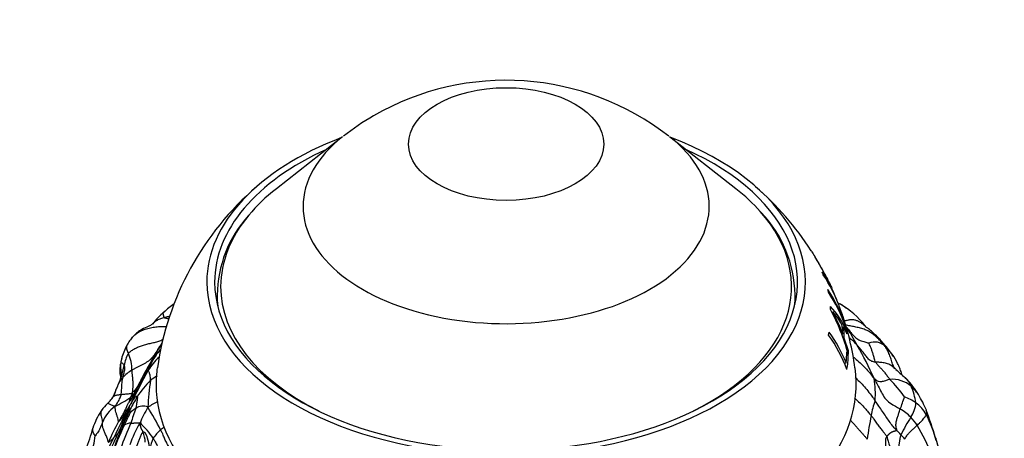
# Model space of a CAD drawing. Units: millimetres. Extents: x 0 to 744, y 0 to 1164.
# Drawn here: x 605 to 668, y 388 to 415 of the extents above; entities that cross this region are included whole.
import ezdxf
from ezdxf import colors
from ezdxf.entities.mleader import LeaderData, LeaderLine
from ezdxf.math import Vec2, Vec3

# ---------------------------------------------------------------- set-up
doc = ezdxf.new("R2010")
doc.units = ezdxf.units.MM
doc.layers.add('DV7_Défaut', color=7, linetype='Continuous')
doc.layers.add('Défaut', color=7, linetype='Continuous')

# ---------------------------------------------------------------- blocks, each defined once
blk = doc.blocks.new('_DOT')
at = {"color": 0}
blk.add_line((0, 0), (-1, 0), dxfattribs=at)
at = {"color": 0, "const_width": 0.333}
blk.add_lwpolyline([(-0.1665, 0, 1), (0.1665, 0, 1)], format="xyb", close=True, dxfattribs=at)
blk = doc.blocks.new('SE6')
at = {"layer": 'DV7_Défaut', "color": 7, "linetype": 'Continuous'}
for p, q in [((625.63, 407.724), (621.388, 404.401)), ((650.794, 404.401), (646.552, 407.724)), ((655.787, 400.171), (655.774, 400.163)), ((656.942, 396.492), (657.009, 396.52)), ((657.576, 396.433), (657.493, 396.659)), ((657.567, 396.43), (657.576, 396.433)), ((657.659, 395.978), (657.69, 395.988)), ((657.558, 395.106), (657.627, 395.127)), ((657.601, 395.548), (657.675, 395.572)), ((657.675, 395.572), (657.901, 395.123)), ((657.807, 395.31), (657.866, 395.328)), ((657.665, 394.819), (657.731, 394.838)), ((657.99, 394.029), (657.731, 394.838)), ((657.986, 393.75), (657.9, 393.975)), ((657.927, 394.014), (657.99, 394.029)), ((657.736, 393.243), (657.841, 393.265)), ((657.888, 393.728), (657.986, 393.75))]:
    blk.add_line(p, q, dxfattribs=at)
for centre, radius, start, end in [((636.082, 394.405), 16.929, 52.04789, 120.02107), ((635.602, 395.161), 16.034, 119.88816, 128.2002), ((632.306, 390.321), 18.712, 130.61666, 171.95042), ((639.724, 390.211), 18.895, 32.76117, 49.26143), ((625.27, 397.516), 7.666, 137.61023, 179.41395), ((646.814, 397.491), 7.766, 0.99312, 43.90516), ((647.99, 393.542), 9.993, 22.04262, 33.56553), ((648.083, 393.371), 9.969, 20.74292, 33.59791), ((642.612, 391.656), 15.675, 25.36501, 25.63098), ((648.425, 392.443), 9.919, 20.94155, 33.80339), ((648.484, 392.259), 9.905, 19.58882, 33.86447), ((620.504, 389.538), 9.401, 127.03471, 132.12404), ((655.405, 391.928), 5.497, 67.7279, 69.39734), ((654.5, 391.999), 5.839, 38.7745, 59.2082), ((617.299, 392.758), 4.866, 129.52797, 142.07508), ((653.1, 393.254), 5.198, 23.50942, 44.04575), ((644.44, 390.071), 14.056, 15.45292, 28.02883), ((644.556, 390.158), 13.983, 20.81479, 27.05117), ((651.474, 391.887), 7.217, 32.1885, 39.91491), ((654.397, 395.546), 3.292, 15.37195, 24.26673), ((642.606, 390.992), 15.919, 7.05761, 19.9309), ((656.253, 393.967), 3.269, 29.03747, 31.11471), ((649.016, 389.495), 9.496, 20.66577, 35.68855), ((648.995, 389.689), 9.542, 22.00971, 35.49669), ((649.718, 389.913), 9.904, 26.87823, 34.98529), ((614.492, 392.891), 3.063, 137.91682, 150.97155), ((627.859, 384.599), 16.966, 144.44988, 146.07892), ((623.133, 388.378), 10.961, 145.77164, 146.74345), ((656.182, 392.376), 3.111, 40.35095, 53.4117), ((659.65, 393.587), 1.012, 46.36838, 110.6718), ((615.274, 392.55), 3.913, 152.14951, 165.76087), ((614.106, 392.667), 2.494, 151.2575, 170.0109), ((609.623, 392.81), 2.527, 359.55688, 24.71297), ((623.648, 386.676), 12.214, 142.45284, 145.80992), ((611.669, 394.695), 2.203, 328.36873, 343.41646), ((617.295, 392.027), 4.079, 145.05993, 148.86594), ((640.659, 383.966), 20.709, 23.61713, 30.22314), ((657.934, 391.736), 3.536, 25.00925, 46.93686), ((655.254, 390.048), 6.687, 33.08477, 40.29592), ((650.053, 384.878), 39.527, 167.38186, 167.84498), ((614.834, 392.663), 3.454, 165.28308, 170.0596), ((617.319, 390.154), 4.902, 134.91043, 147.36463), ((616.887, 391.493), 3.919, 148.51185, 160.55086), ((655.254, 390.048), 6.687, 28.39901, 29.09912), ((597.16, 396.371), 14.853, 344.41026, 347.28007), ((613.14, 390.942), 2.098, 118.17414, 138.72839), ((659.693, 367.126), 53.117, 151.09873, 153.7915), ((669.293, 401.438), 11.919, 226.09644, 230.50745), ((612.808, 391.179), 1.692, 137.34723, 157.29576), ((606.582, 393.979), 5.136, 335.49663, 343.00481), ((616.671, 388.603), 4.867, 133.1587, 149.24733), ((624.71, 390.154), 11.542, 170.02599, 178.65307), ((616.686, 387.403), 5.809, 120.13715, 125.14665), ((653.451, 391.243), 6.266, 356.32799, 9.36527), ((660.785, 390.33), 1.885, 49.80995, 94.30086), ((654.259, 385.882), 8.989, 35.46183, 44.74677), ((657.642, 388.402), 5.595, 30.3711, 43.3126), ((609.121, 392.128), 2.098, 327.83862, 344.63364), ((616.613, 389.533), 5.837, 156.62035, 159.55244), ((660.311, 389.833), 2.571, 33.4245, 48.89779), ((658.258, 390.091), 4.102, 8.7078, 24.16454), ((613.067, 388.081), 3.584, 133.84722, 143.18818), ((608.953, 392.446), 2.414, 312.49279, 318.00171), ((622.127, 380.706), 15.234, 138.3386, 139.10862), ((609.677, 391.897), 1.507, 315.0903, 324.00268), ((608.953, 392.446), 2.414, 318.00171, 326.36367), ((607.302, 398.047), 8.453, 296.42187, 304.24527), ((619.973, 386.289), 8.893, 147.30921, 153.16901), ((617.614, 383.656), 8.097, 117.99906, 123.28042), ((664.398, 389.064), 5.019, 159.25377, 170.44791), ((651.94, 394.048), 10.083, 338.22526, 342.9795), ((660.207, 387.593), 3.764, 55.96558, 68.59102), ((660.287, 390.906), 2.036, 326.61247, 354.51631), ((660.798, 388.71), 2.51, 29.8512, 52.87619), ((656.646, 387.61), 6.857, 22.53826, 31.87938), ((613.597, 387.877), 4.128, 146.14809, 162.97016), ((612.938, 388.397), 3.296, 146.24928, 149.8225), ((612.313, 388.679), 2.19, 124.80163, 159.61227), ((679.595, 355.693), 76.037, 152.68537, 154.44565), ((626.394, 382.92), 16.212, 153.50704, 158.69245), ((625.036, 383.753), 14.556, 153.25643, 158.72453), ((597.509, 396.666), 15.954, 332.38815, 335.5665), ((613.217, 388.952), 1.626, 120.36916, 136.6861), ((611.239, 390.194), 0.805, 350.896, 7.72907), ((626.468, 385.172), 14.997, 159.78389, 163.58362), ((612.843, 389.734), 0.765, 64.66895, 125.84504), ((622.221, 385.214), 10.444, 150.06581, 156.38723), ((601.044, 382.688), 14.384, 25.93361, 32.54087), ((659.572, 387.331), 3.443, 45.47679, 59.8277), ((627.411, 377.392), 37.817, 17.02707, 19.86522), ((620.866, 383.957), 11.063, 149.89932, 157.53901), ((642.092, 376.151), 32.808, 156.16288, 159.24218), ((612.078, 388.667), 0.743, 89.64909, 125.56498), ((619.132, 385.552), 7.535, 149.31267, 160.86902), ((610.547, 386.672), 3.443, 30.89621, 52.32155), ((679.417, 385.801), 20.385, 168.40936, 172.72847), ((670.902, 383.996), 10.631, 147.0005, 153.91543), ((659.249, 387.223), 3.75, 33.15586, 43.10833), ((655.324, 386.093), 8.572, 14.97823, 26.80865), ((595.643, 392.891), 14.515, 339.16924, 344.80128), ((573.245, 406.04), 41.763, 331.60759, 335.63586), ((637.222, 377.588), 28.118, 155.44795, 159.65783), ((615.177, 385.818), 4.906, 139.0375, 142.40731), ((616.011, 385.893), 5.52, 142.25933, 145.31634), ((611.051, 388.081), 1.954, 3.01945, 23.02111), ((616.593, 386.176), 3.832, 132.98932, 143.77717), ((616.694, 385.404), 4.488, 123.48061, 127.20571), ((655.541, 383.344), 7.885, 42.49316, 45.28075), ((652.767, 383.308), 11.321, 21.10371, 31.80421), ((602.118, 389.542), 7.734, 343.56615, 353.0368), ((673.005, 355.606), 70.189, 152.05972, 154.22126), ((620.342, 385.926), 7.288, 159.81485, 165.45723), ((659.262, 386.572), 2.963, 37.95253, 45.07378), ((645.664, 382.508), 18.872, 12.53622, 18.40465)]:
    blk.add_arc(centre, radius, start, end, dxfattribs=at)
blk.add_ellipse((636.091, 407.256), major_axis=(-6.245, 0), ratio=0.57735, dxfattribs=at)
for centre, major_axis, start_param, end_param in [((636.091, 398.435), (-19.15, 0), 5.294554, 6.283185), ((636.091, 398.435), (-19.15, 0), 0, 4.130224), ((636.091, 403.273), (-12.995, 0), 5.647992, 6.283185), ((636.091, 403.273), (-12.995, 0), 0, 3.776786), ((636.091, 398.435), (-18.65, 0), 5.376385, 6.283185), ((636.091, 398.435), (-18.65, 0), 0, 4.048393), ((636.091, 398.144), (-18.266, 0), -0.635193, -0.447361), ((636.091, 398.144), (-18.266, 0), 3.614418, 3.776786), ((636.091, 398.144), (-18.266, 0), 5.835824, 6.283185), ((636.091, 398.144), (-18.266, 0), 2.28715, 3.614418), ((636.091, 396.355), (20.764, 0), 0.212874, 0.228172), ((636.091, 397.619), (-18.5, 0), 0.002069, 0.068327), ((636.091, 398.144), (-18.266, 0), 0, 0.854443), ((636.091, 397.619), (-18.5, 0), 3.073265, 3.142171), ((636.091, 396.355), (20.764, 0), 0.118983, 0.134408), ((636.091, 395.578), (-18.65, 0), -0.137475, -0.133094), ((636.091, 395.578), (-18.65, 0), 3.274686, 3.279067), ((636.091, 396.355), (20.764, 0), 0.026825, 0.042791), ((636.091, 394.224), (21.814, 0), 0.140568, 0.194577), ((636.091, 393.985), (21.899, 0), 0.126432, 0.19484), ((636.091, 394.897), (21.539, 0), 0.018487, 0.067127), ((636.091, 396.355), (20.764, 0), -0.110374, -0.094018), ((636.091, 394.658), (21.642, 0), 0.014346, 0.07319), ((636.091, 393.985), (21.899, 0), 0.090071, 0.106368), ((636.091, 394.224), (21.814, 0), 6.20699, 6.263447), ((636.091, 393.985), (-21.899, 0), 3.128245, 3.145046), ((636.091, 393.985), (21.899, 0), 6.192966, 6.264576), ((636.091, 391.903), (-22.4, 0), 0, 3.222078), ((636.091, 391.903), (-22.4, 0), 6.202942, 6.283185)]:
    blk.add_ellipse(centre, major_axis=major_axis, ratio=0.57735, start_param=start_param, end_param=end_param, dxfattribs=at)
for points, knots in [([(655.609, 400.449), (655.612, 400.445), (655.619, 400.433), (655.659, 400.365), (655.715, 400.27), (655.915, 399.925), (656.112, 399.582), (656.503, 398.886), (656.679, 398.56), (656.857, 398.198), (656.894, 398.119), (656.927, 398.048)], [0, 0, 0, 0, 0.068082, 0.068082, 0.234995, 0.234995, 0.56882, 0.56882, 0.902646, 0.902646, 1, 1, 1, 1]), ([(656.865, 398.177), (656.827, 398.264), (656.778, 398.369), (656.615, 398.699), (656.475, 398.96), (656.174, 399.501), (656.015, 399.779), (655.855, 400.055), (655.815, 400.124), (655.798, 400.151)], [0, 0, 0, 0, 0.166817, 0.166817, 0.492662, 0.492662, 0.818507, 0.818507, 1, 1, 1, 1]), ([(657.49, 397.014), (657.482, 397.018), (657.439, 397.037), (657.392, 397.055), (657.352, 397.067), (657.348, 397.069)], [0, 0, 0, 0, 0.177787, 0.925348, 1, 1, 1, 1]), ([(657.823, 396.772), (657.799, 396.796), (657.747, 396.846), (657.662, 396.915), (657.575, 396.971), (657.516, 397.002), (657.49, 397.014)], [0, 0, 0, 0, 0.242694, 0.516864, 0.791034, 1, 1, 1, 1]), ([(614.218, 396.156), (614.203, 396.17), (614.193, 396.212), (614.178, 396.274), (614.166, 396.332), (614.157, 396.384), (614.152, 396.426), (614.152, 396.457), (614.157, 396.48), (614.168, 396.496), (614.181, 396.503), (614.188, 396.507), (614.19, 396.507)], [0, 0, 0, 0, 0.108442, 0.216884, 0.325327, 0.433769, 0.542211, 0.650653, 0.759095, 0.867537, 0.97598, 1, 1, 1, 1]), ([(613.46, 395.75), (613.455, 395.742), (613.444, 395.73), (613.326, 395.656), (613.123, 395.565), (612.82, 395.446), (612.482, 395.208), (612.32, 395.048), (612.218, 394.944)], [0, 0, 0, 0, 0.155395, 0.245802, 0.352163, 0.615204, 0.791467, 1, 1, 1, 1]), ([(614.218, 396.156), (614.177, 396.145), (614.097, 396.121), (613.98, 396.082), (613.868, 396.036), (613.762, 395.984), (613.664, 395.924), (613.574, 395.858), (613.505, 395.796), (613.467, 395.757), (613.454, 395.743)], [0, 0, 0, 0, 0.132866, 0.265731, 0.398597, 0.531463, 0.664328, 0.797194, 0.930059, 1, 1, 1, 1]), ([(614.545, 396.234), (614.52, 396.228), (614.452, 396.213), (614.342, 396.187), (614.259, 396.167), (614.218, 396.156)], [0, 0, 0, 0, 0.230884, 0.615442, 1, 1, 1, 1]), ([(614.218, 396.156), (614.227, 396.147), (614.264, 396.14), (614.319, 396.13), (614.374, 396.117), (614.427, 396.104), (614.469, 396.091), (614.494, 396.083), (614.503, 396.08)], [0, 0, 0, 0, 0.181596, 0.363192, 0.544788, 0.726384, 0.90798, 1, 1, 1, 1]), ([(659.117, 395.548), (659.113, 395.552), (659.091, 395.579), (659.048, 395.626), (658.984, 395.686), (658.915, 395.741), (658.842, 395.792), (658.766, 395.84), (658.688, 395.885), (658.608, 395.926), (658.525, 395.962), (658.439, 395.991), (658.35, 396.012), (658.258, 396.024), (658.163, 396.025), (658.067, 396.015), (657.968, 395.995), (657.868, 395.97), (657.787, 395.95), (657.739, 395.941), (657.725, 395.939)], [0, 0, 0, 0, 0.011803, 0.072106, 0.132408, 0.19271, 0.253013, 0.313315, 0.373617, 0.43392, 0.494222, 0.554524, 0.614827, 0.675129, 0.735431, 0.795734, 0.856036, 0.916338, 0.976641, 1, 1, 1, 1]), ([(660.349, 394.319), (660.31, 394.367), (660.243, 394.443), (660.142, 394.556), (660.038, 394.667), (659.931, 394.776), (659.821, 394.882), (659.707, 394.984), (659.589, 395.081), (659.466, 395.172), (659.338, 395.256), (659.204, 395.328), (659.064, 395.389), (658.92, 395.44), (658.773, 395.483), (658.624, 395.52), (658.475, 395.552), (658.324, 395.581), (658.173, 395.61), (658.024, 395.641), (657.879, 395.678), (657.788, 395.711), (657.745, 395.731)], [0, 0, 0, 0, 0.050119, 0.100238, 0.150357, 0.200476, 0.250595, 0.300714, 0.350833, 0.400952, 0.451071, 0.50119, 0.551309, 0.601428, 0.651547, 0.701666, 0.751785, 0.801904, 0.852023, 0.902142, 0.952261, 1, 1, 1, 1]), ([(612.218, 394.944), (612.238, 394.964), (612.291, 395.017), (612.386, 395.098), (612.505, 395.183), (612.633, 395.262), (612.771, 395.332), (612.92, 395.393), (613.077, 395.446), (613.241, 395.49), (613.411, 395.526), (613.586, 395.555), (613.766, 395.577), (613.949, 395.591), (614.134, 395.596), (614.271, 395.596), (614.345, 395.596), (614.358, 395.596)], [0, 0, 0, 0, 0.043516, 0.115971, 0.188426, 0.260881, 0.333336, 0.405792, 0.478247, 0.550702, 0.623157, 0.695612, 0.768068, 0.840523, 0.912978, 0.985433, 1, 1, 1, 1]), ([(657.833, 395.592), (657.847, 395.575), (657.908, 395.503), (658.027, 395.356), (658.193, 395.142), (658.404, 394.917), (658.656, 394.723), (658.949, 394.628), (659.166, 394.571), (659.28, 394.538), (659.293, 394.533)], [0, 0, 0, 0, 0.041667, 0.166667, 0.333333, 0.5, 0.666667, 0.833333, 0.958333, 1, 1, 1, 1]), ([(660.354, 394.372), (660.291, 394.446), (660.188, 394.566), (660.004, 394.771), (659.768, 395.016), (659.482, 395.269), (659.264, 395.454), (659.152, 395.53), (659.112, 395.552), (659.105, 395.551), (659.104, 395.549)], [0, 0, 0, 0, 0.132181, 0.253578, 0.416898, 0.644274, 0.8261, 0.894739, 0.955455, 1, 1, 1, 1]), ([(611.919, 393.867), (611.939, 393.889), (611.993, 393.939), (612.08, 394.012), (612.175, 394.081), (612.278, 394.145), (612.389, 394.205), (612.507, 394.261), (612.631, 394.311), (612.759, 394.358), (612.891, 394.401), (613.026, 394.441), (613.164, 394.479), (613.305, 394.514), (613.447, 394.546), (613.59, 394.577), (613.733, 394.609), (613.872, 394.647), (614.002, 394.696), (614.09, 394.745), (614.136, 394.775), (614.145, 394.782)], [0, 0, 0, 0, 0.054792, 0.109583, 0.164375, 0.219167, 0.273959, 0.32875, 0.383542, 0.438334, 0.493125, 0.547917, 0.602709, 0.6575, 0.712292, 0.767084, 0.821876, 0.876667, 0.931459, 0.986251, 1, 1, 1, 1]), ([(612.081, 394.782), (612.085, 394.787), (612.116, 394.828), (612.161, 394.883), (612.205, 394.93), (612.218, 394.944)], [0, 0, 0, 0, 0.089022, 0.739993, 1, 1, 1, 1]), ([(659.733, 393.304), (659.724, 393.321), (659.701, 393.388), (659.657, 393.524), (659.598, 393.723), (659.538, 393.955), (659.463, 394.148), (659.395, 394.327), (659.33, 394.46), (659.298, 394.526), (659.293, 394.533)], [0, 0, 0, 0, 0.041667, 0.166667, 0.333333, 0.5, 0.666667, 0.833333, 0.958333, 1, 1, 1, 1]), ([(613.781, 394.066), (613.756, 394.028), (613.666, 393.872), (613.492, 393.555), (613.244, 393.141), (612.985, 392.69), (612.758, 392.23), (612.549, 391.793), (612.325, 391.509), (612.197, 391.365), (612.172, 391.343)], [0, 0, 0, 0, 0.041667, 0.166667, 0.333333, 0.5, 0.666667, 0.833333, 0.958333, 1, 1, 1, 1]), ([(659.733, 393.304), (659.707, 393.306), (659.604, 393.323), (659.41, 393.38), (659.227, 393.558), (659.068, 393.777), (658.906, 393.994), (658.745, 394.18), (658.628, 394.311), (658.568, 394.375), (658.553, 394.39)], [0, 0, 0, 0, 0.041667, 0.166667, 0.333333, 0.5, 0.666667, 0.833333, 0.958333, 1, 1, 1, 1]), ([(660.354, 394.372), (660.354, 394.372), (660.354, 394.373), (660.355, 394.37), (660.355, 394.361), (660.354, 394.35), (660.351, 394.338), (660.35, 394.327), (660.349, 394.319)], [0, 0, 0, 0, 0.0770463, 0.261637, 0.4462278, 0.6308185, 0.8154093, 1, 1, 1, 1]), ([(660.956, 392.887), (660.913, 392.96), (660.838, 393.135), (660.744, 393.416), (660.652, 393.723), (660.535, 393.999), (660.426, 394.195), (660.368, 394.291), (660.349, 394.319)], [0, 0, 0, 0, 0.1635515, 0.3726636, 0.5817757, 0.7908879, 0.947722, 1, 1, 1, 1]), ([(611.412, 393.201), (611.397, 393.109), (611.377, 392.969), (611.369, 392.733), (611.381, 392.579), (611.396, 392.484), (611.415, 392.402), (611.434, 392.335), (611.452, 392.283), (611.468, 392.24), (611.472, 392.233), (611.474, 392.233)], [0, 0, 0, 0, 0.266924, 0.461999, 0.542291, 0.613937, 0.6792, 0.741005, 0.803483, 0.870151, 1, 1, 1, 1]), ([(611.432, 393.26), (611.43, 393.24), (611.423, 393.161), (611.417, 393.003), (611.436, 392.789), (611.467, 392.573), (611.48, 392.435), (611.48, 392.372)], [0, 0, 0, 0, 0.06519, 0.26076, 0.52152, 0.78228, 1, 1, 1, 1]), ([(611.649, 393.1), (611.646, 393.108), (611.634, 393.13), (611.609, 393.178), (611.576, 393.216), (611.535, 393.245), (611.484, 393.263), (611.456, 393.27), (611.44, 393.264), (611.434, 393.261), (611.432, 393.26)], [0, 0, 0, 0, 0.041667, 0.166667, 0.333333, 0.5, 0.666667, 0.833333, 0.958333, 1, 1, 1, 1]), ([(612.059, 391.059), (612.086, 391.082), (612.148, 391.139), (612.259, 391.26), (612.375, 391.424), (612.483, 391.64), (612.58, 391.862), (612.684, 392.079), (612.797, 392.29), (612.917, 392.498), (613.039, 392.705), (613.16, 392.913), (613.282, 393.123), (613.39, 393.297), (613.478, 393.436), (613.522, 393.505), (613.545, 393.54)], [0, 0, 0, 0, 0.041667, 0.083333, 0.166667, 0.25, 0.333333, 0.416667, 0.5, 0.583333, 0.666667, 0.75, 0.833333, 0.916667, 0.958333, 1, 1, 1, 1]), ([(658.301, 393.651), (658.337, 393.622), (658.491, 393.494), (658.749, 393.261), (659.068, 392.945), (659.345, 392.648), (659.52, 392.416), (659.606, 392.3), (659.633, 392.263)], [0, 0, 0, 0, 0.071218, 0.303414, 0.535609, 0.767805, 0.941951, 1, 1, 1, 1]), ([(661.044, 392.834), (660.989, 392.893), (660.86, 393.006), (660.643, 393.16), (660.363, 393.254), (660.082, 393.298), (659.867, 393.3), (659.76, 393.302), (659.733, 393.304)], [0, 0, 0, 0, 0.182674, 0.387005, 0.591337, 0.795668, 0.948917, 1, 1, 1, 1]), ([(659.733, 393.304), (659.742, 393.288), (659.792, 393.224), (659.892, 393.101), (660.033, 392.955), (660.183, 392.799), (660.33, 392.622), (660.467, 392.439), (660.574, 392.299), (660.629, 392.228), (660.643, 392.21)], [0, 0, 0, 0, 0.041667, 0.166667, 0.333333, 0.5, 0.666667, 0.833333, 0.958333, 1, 1, 1, 1]), ([(661.433, 392.471), (661.419, 392.521), (661.372, 392.674), (661.283, 392.926), (661.189, 393.12), (661.135, 393.229)], [0, 0, 0, 0, 0.213438, 0.624703, 1, 1, 1, 1]), ([(611.649, 393.1), (611.652, 393.093), (611.662, 393.056), (611.679, 392.984), (611.676, 392.87), (611.651, 392.742), (611.62, 392.613), (611.59, 392.49), (611.575, 392.389), (611.566, 392.338), (611.564, 392.325)], [0, 0, 0, 0, 0.041667, 0.166667, 0.333333, 0.5, 0.666667, 0.833333, 0.958333, 1, 1, 1, 1]), ([(611.963, 390.759), (611.979, 390.777), (612.07, 390.881), (612.232, 391.102), (612.385, 391.44), (612.581, 391.79), (612.777, 392.136), (612.967, 392.442), (613.105, 392.661), (613.173, 392.771), (613.191, 392.798)], [0, 0, 0, 0, 0.041667, 0.166667, 0.333333, 0.5, 0.666667, 0.833333, 0.958333, 1, 1, 1, 1]), ([(612.172, 391.343), (612.175, 391.357), (612.192, 391.434), (612.215, 391.593), (612.225, 391.825), (612.223, 392.078), (612.195, 392.33), (612.17, 392.552), (612.158, 392.699), (612.152, 392.773), (612.15, 392.791)], [0, 0, 0, 0, 0.041667, 0.166667, 0.333333, 0.5, 0.666667, 0.833333, 0.958333, 1, 1, 1, 1]), ([(613.342, 392.154), (613.343, 392.171), (613.34, 392.232), (613.336, 392.353), (613.313, 392.481), (613.281, 392.586), (613.243, 392.665), (613.209, 392.729), (613.2, 392.773), (613.194, 392.794), (613.191, 392.798)], [0, 0, 0, 0, 0.041667, 0.166667, 0.333333, 0.5, 0.666667, 0.833333, 0.958333, 1, 1, 1, 1]), ([(611.464, 391.245), (611.467, 391.261), (611.472, 391.325), (611.48, 391.453), (611.491, 391.627), (611.503, 391.814), (611.514, 391.999), (611.531, 392.158), (611.55, 392.262), (611.561, 392.313), (611.564, 392.325)], [0, 0, 0, 0, 0.041667, 0.166667, 0.333333, 0.5, 0.666667, 0.833333, 0.958333, 1, 1, 1, 1]), ([(658.421, 392.332), (658.462, 392.297), (658.616, 392.158), (658.874, 391.906), (659.173, 391.558), (659.42, 391.227), (659.596, 390.99), (659.683, 390.871), (659.704, 390.842)], [0, 0, 0, 0, 0.079068, 0.309301, 0.539534, 0.769767, 0.942442, 1, 1, 1, 1]), ([(659.633, 392.263), (659.657, 392.221), (659.728, 392.092), (659.869, 391.834), (660.057, 391.477), (660.252, 391.087), (660.545, 390.758), (660.898, 390.55), (661.151, 390.401), (661.277, 390.324), (661.303, 390.308)], [0, 0, 0, 0, 0.041667, 0.166667, 0.333333, 0.5, 0.666667, 0.833333, 0.958333, 1, 1, 1, 1]), ([(660.643, 392.21), (660.619, 392.205), (660.523, 392.177), (660.333, 392.114), (660.085, 392.035), (659.902, 392.059), (659.808, 392.128), (659.737, 392.194), (659.676, 392.236), (659.644, 392.257), (659.633, 392.263)], [0, 0, 0, 0, 0.041667, 0.166667, 0.333333, 0.5, 0.666667, 0.833333, 0.958333, 1, 1, 1, 1]), ([(661.71, 392.244), (661.705, 392.249), (661.677, 392.277), (661.647, 392.302), (661.622, 392.322)], [0, 0, 0, 0, 0.184488, 1, 1, 1, 1]), ([(662.001, 391.77), (661.995, 391.786), (661.968, 391.847), (661.909, 391.966), (661.82, 392.109), (661.748, 392.204), (661.71, 392.244)], [0, 0, 0, 0, 0.0866588, 0.3466353, 0.6932705, 1, 1, 1, 1]), ([(610.963, 391.109), (610.968, 391.118), (610.983, 391.148), (611.013, 391.209), (611.049, 391.294), (611.087, 391.4), (611.117, 391.496), (611.138, 391.555), (611.146, 391.578)], [0, 0, 0, 0, 0.053332, 0.213327, 0.426655, 0.639982, 0.853309, 1, 1, 1, 1]), ([(610.963, 391.109), (610.968, 391.113), (610.984, 391.127), (611.02, 391.154), (611.082, 391.181), (611.162, 391.202), (611.257, 391.221), (611.349, 391.234), (611.42, 391.24), (611.455, 391.244), (611.464, 391.245)], [0, 0, 0, 0, 0.041667, 0.166667, 0.333333, 0.5, 0.666667, 0.833333, 0.958333, 1, 1, 1, 1]), ([(611.064, 390.477), (611.073, 390.491), (611.097, 390.528), (611.145, 390.604), (611.217, 390.705), (611.294, 390.822), (611.363, 390.952), (611.418, 391.08), (611.448, 391.181), (611.462, 391.232), (611.464, 391.245)], [0, 0, 0, 0, 0.041667, 0.166667, 0.333333, 0.5, 0.666667, 0.833333, 0.958333, 1, 1, 1, 1]), ([(611.464, 391.245), (611.473, 391.246), (611.51, 391.251), (611.585, 391.262), (611.693, 391.272), (611.816, 391.279), (611.939, 391.291), (612.049, 391.304), (612.122, 391.319), (612.157, 391.329), (612.172, 391.343)], [0, 0, 0, 0, 0.041667, 0.166667, 0.333333, 0.5, 0.666667, 0.833333, 0.958333, 1, 1, 1, 1]), ([(612.172, 391.343), (612.171, 391.334), (612.168, 391.315), (612.162, 391.278), (612.146, 391.235), (612.126, 391.191), (612.103, 391.147), (612.083, 391.107), (612.068, 391.078), (612.061, 391.063), (612.059, 391.059)], [0, 0, 0, 0, 0.041667, 0.166667, 0.333333, 0.5, 0.666667, 0.833333, 0.958333, 1, 1, 1, 1]), ([(611.064, 390.477), (611.05, 390.479), (611.012, 390.493), (610.936, 390.521), (610.847, 390.56), (610.757, 390.609), (610.675, 390.659), (610.618, 390.683), (610.597, 390.677), (610.589, 390.672), (610.584, 390.666)], [0, 0, 0, 0, 0.041667, 0.166667, 0.333333, 0.5, 0.666667, 0.833333, 0.958333, 1, 1, 1, 1]), ([(611.963, 390.759), (611.958, 390.752), (611.916, 390.685), (611.837, 390.549), (611.754, 390.346), (611.647, 390.133), (611.54, 389.919), (611.427, 389.729), (611.345, 389.591), (611.305, 389.522), (611.295, 389.505)], [0, 0, 0, 0, 0.041667, 0.166667, 0.333333, 0.5, 0.666667, 0.833333, 0.958333, 1, 1, 1, 1]), ([(612.059, 391.059), (612.057, 391.055), (612.05, 391.041), (612.035, 391.011), (612.017, 390.968), (611.999, 390.919), (611.987, 390.864), (611.977, 390.813), (611.967, 390.777), (611.963, 390.76), (611.963, 390.759)], [0, 0, 0, 0, 0.041667, 0.166667, 0.333333, 0.5, 0.666667, 0.833333, 0.958333, 1, 1, 1, 1]), ([(612.488, 391.092), (612.486, 391.097), (612.472, 391.108), (612.448, 391.126), (612.392, 391.105), (612.334, 391.051), (612.255, 390.958), (612.163, 390.803), (612.088, 390.676), (612.051, 390.612), (612.037, 390.585)], [0, 0, 0, 0, 0.041667, 0.166667, 0.333333, 0.5, 0.666667, 0.833333, 0.958333, 1, 1, 1, 1]), ([(612.488, 391.092), (612.49, 391.088), (612.494, 391.063), (612.499, 391.014), (612.485, 390.922), (612.466, 390.803), (612.453, 390.667), (612.427, 390.534), (612.408, 390.421), (612.399, 390.368), (612.395, 390.354)], [0, 0, 0, 0, 0.041667, 0.166667, 0.333333, 0.5, 0.666667, 0.833333, 0.958333, 1, 1, 1, 1]), ([(658.385, 391.019), (658.403, 391.003), (658.517, 390.902), (658.718, 390.711), (658.981, 390.441), (659.199, 390.189), (659.354, 390.009), (659.43, 389.919), (659.448, 389.897)], [0, 0, 0, 0, 0.044229, 0.283172, 0.522115, 0.761057, 0.940264, 1, 1, 1, 1]), ([(661.089, 388.947), (661.071, 388.963), (660.972, 389.054), (660.796, 389.245), (660.607, 389.526), (660.398, 389.836), (660.174, 390.156), (659.969, 390.465), (659.807, 390.697), (659.725, 390.812), (659.704, 390.842)], [0, 0, 0, 0, 0.041667, 0.166667, 0.333333, 0.5, 0.666667, 0.833333, 0.958333, 1, 1, 1, 1]), ([(610.197, 390.229), (610.197, 390.229), (610.181, 390.204), (610.156, 390.152), (610.147, 390.056), (610.163, 389.929), (610.199, 389.775), (610.234, 389.625), (610.252, 389.512), (610.26, 389.456), (610.261, 389.442)], [0, 0, 0, 0, 0.041667, 0.166667, 0.333333, 0.5, 0.666667, 0.833333, 0.958333, 1, 1, 1, 1]), ([(611.295, 389.505), (611.286, 389.504), (611.276, 389.56), (611.256, 389.672), (611.214, 389.836), (611.156, 390.022), (611.098, 390.205), (611.075, 390.338), (611.068, 390.422), (611.064, 390.463), (611.064, 390.477)], [0, 0, 0, 0, 0.041667, 0.166667, 0.333333, 0.5, 0.666667, 0.833333, 0.958333, 1, 1, 1, 1]), ([(611.295, 389.505), (611.304, 389.506), (611.366, 389.568), (611.484, 389.697), (611.611, 389.889), (611.736, 390.095), (611.845, 390.289), (611.945, 390.443), (612.005, 390.533), (612.031, 390.576), (612.037, 390.585)], [0, 0, 0, 0, 0.041667, 0.166667, 0.333333, 0.5, 0.666667, 0.833333, 0.958333, 1, 1, 1, 1]), ([(611.884, 390.152), (611.885, 390.155), (611.894, 390.178), (611.911, 390.227), (611.935, 390.293), (611.961, 390.366), (611.985, 390.441), (612.006, 390.507), (612.024, 390.554), (612.034, 390.578), (612.037, 390.585)], [0, 0, 0, 0, 0.041667, 0.166667, 0.333333, 0.5, 0.666667, 0.833333, 0.958333, 1, 1, 1, 1]), ([(612.037, 390.303), (612.036, 390.303), (612.03, 390.3), (612.016, 390.293), (612, 390.284), (611.974, 390.255), (611.948, 390.23), (611.918, 390.193), (611.896, 390.167), (611.885, 390.154), (611.884, 390.152)], [0, 0, 0, 0, 0.041667, 0.166667, 0.333333, 0.5, 0.666667, 0.833333, 0.958333, 1, 1, 1, 1]), ([(661.089, 388.947), (661.092, 388.959), (661.07, 389.048), (661.03, 389.226), (661.036, 389.446), (661.094, 389.67), (661.173, 389.897), (661.233, 390.091), (661.276, 390.225), (661.297, 390.291), (661.303, 390.308)], [0, 0, 0, 0, 0.041667, 0.166667, 0.333333, 0.5, 0.666667, 0.833333, 0.958333, 1, 1, 1, 1]), ([(662.976, 389.96), (662.978, 389.967), (662.987, 389.994), (663, 390.048), (663.002, 390.12), (662.995, 390.186), (662.984, 390.226), (662.979, 390.239)], [0, 0, 0, 0, 0.071452, 0.285808, 0.571616, 0.857425, 1, 1, 1, 1]), ([(610.261, 389.442), (610.255, 389.427), (610.229, 389.379), (610.183, 389.281), (610.131, 389.144), (610.069, 388.997), (609.988, 388.855), (609.9, 388.734), (609.832, 388.65), (609.798, 388.608), (609.795, 388.604)], [0, 0, 0, 0, 0.041667, 0.166667, 0.333333, 0.5, 0.666667, 0.833333, 0.958333, 1, 1, 1, 1]), ([(610.642, 388.183), (610.639, 388.2), (610.622, 388.271), (610.578, 388.418), (610.491, 388.626), (610.392, 388.852), (610.303, 389.072), (610.262, 389.253), (610.262, 389.369), (610.262, 389.427), (610.261, 389.442)], [0, 0, 0, 0, 0.041667, 0.166667, 0.333333, 0.5, 0.666667, 0.833333, 0.958333, 1, 1, 1, 1]), ([(612.652, 389.398), (612.652, 389.381), (612.655, 389.363), (612.662, 389.327), (612.671, 389.284), (612.683, 389.233), (612.696, 389.184), (612.709, 389.136), (612.724, 389.091), (612.743, 389.049), (612.764, 389.01), (612.785, 388.971), (612.807, 388.932), (612.825, 388.897), (612.839, 388.868), (612.846, 388.853), (612.849, 388.845)], [0, 0, 0, 0, 0.041667, 0.083333, 0.166667, 0.25, 0.333333, 0.416667, 0.5, 0.583333, 0.666667, 0.75, 0.833333, 0.916667, 0.958333, 1, 1, 1, 1]), ([(658.127, 389.592), (658.149, 389.568), (658.218, 389.494), (658.331, 389.371), (658.465, 389.223), (658.593, 389.075), (658.719, 388.93), (658.845, 388.789), (658.969, 388.651), (659.067, 388.539), (659.142, 388.448), (659.178, 388.403), (659.196, 388.381)], [0, 0, 0, 0, 0.056706, 0.174618, 0.29253, 0.410441, 0.528353, 0.646265, 0.764177, 0.882088, 0.941044, 1, 1, 1, 1]), ([(660.455, 388.559), (660.444, 388.582), (660.391, 388.645), (660.286, 388.773), (660.152, 388.963), (659.986, 389.183), (659.81, 389.409), (659.658, 389.633), (659.53, 389.796), (659.465, 389.876), (659.448, 389.897)], [0, 0, 0, 0, 0.041667, 0.166667, 0.333333, 0.5, 0.666667, 0.833333, 0.958333, 1, 1, 1, 1]), ([(662.388, 389.274), (662.401, 389.286), (662.451, 389.333), (662.55, 389.427), (662.672, 389.547), (662.787, 389.67), (662.87, 389.775), (662.928, 389.863), (662.96, 389.924), (662.973, 389.953), (662.976, 389.96)], [0, 0, 0, 0, 0.041667, 0.166667, 0.333333, 0.5, 0.666667, 0.833333, 0.958333, 1, 1, 1, 1]), ([(609.795, 388.604), (609.791, 388.609), (609.767, 388.648), (609.717, 388.722), (609.663, 388.831), (609.634, 388.946), (609.634, 389.03), (609.647, 389.075), (609.65, 389.086)], [0, 0, 0, 0, 0.057658, 0.230632, 0.461264, 0.691896, 0.922528, 1, 1, 1, 1]), ([(611.472, 389.034), (611.455, 388.996), (611.374, 388.819), (611.225, 388.461), (611.052, 387.951), (610.883, 387.537), (610.79, 387.307), (610.77, 387.258)], [0, 0, 0, 0, 0.07656, 0.30624, 0.612479, 0.918719, 1, 1, 1, 1]), ([(610.997, 388.493), (611.001, 388.497), (611.018, 388.515), (611.051, 388.549), (611.092, 388.598), (611.142, 388.65), (611.189, 388.702), (611.235, 388.752), (611.269, 388.788), (611.285, 388.806), (611.289, 388.811)], [0, 0, 0, 0, 0.041667, 0.166667, 0.333333, 0.5, 0.666667, 0.833333, 0.958333, 1, 1, 1, 1]), ([(612.849, 388.845), (612.84, 388.84), (612.821, 388.817), (612.783, 388.764), (612.741, 388.68), (612.696, 388.572), (612.652, 388.464), (612.609, 388.357), (612.566, 388.249), (612.525, 388.141), (612.483, 388.033), (612.442, 387.924), (612.402, 387.815), (612.369, 387.724), (612.343, 387.651), (612.331, 387.614), (612.323, 387.59)], [0, 0, 0, 0, 0.041667, 0.083333, 0.166667, 0.25, 0.333333, 0.416667, 0.5, 0.583333, 0.666667, 0.75, 0.833333, 0.916667, 0.958333, 1, 1, 1, 1]), ([(614.826, 387.358), (614.813, 387.383), (614.757, 387.477), (614.642, 387.664), (614.506, 387.91), (614.342, 388.192), (614.225, 388.458), (614.134, 388.693), (614.038, 388.871), (613.991, 388.958), (613.98, 388.979)], [0, 0, 0, 0, 0.041667, 0.166667, 0.333333, 0.5, 0.666667, 0.833333, 0.958333, 1, 1, 1, 1]), ([(661.598, 388.395), (661.603, 388.413), (661.634, 388.459), (661.693, 388.55), (661.765, 388.676), (661.909, 388.826), (662.071, 388.978), (662.222, 389.116), (662.326, 389.214), (662.376, 389.262), (662.388, 389.274)], [0, 0, 0, 0, 0.041667, 0.166667, 0.333333, 0.5, 0.666667, 0.833333, 0.958333, 1, 1, 1, 1]), ([(610.642, 388.183), (610.65, 388.184), (610.673, 388.199), (610.721, 388.233), (610.783, 388.281), (610.841, 388.333), (610.892, 388.389), (610.939, 388.437), (610.975, 388.472), (610.993, 388.489), (610.997, 388.493)], [0, 0, 0, 0, 0.041667, 0.166667, 0.333333, 0.5, 0.666667, 0.833333, 0.958333, 1, 1, 1, 1]), ([(613.502, 388.44), (613.513, 388.423), (613.557, 388.346), (613.645, 388.187), (613.769, 387.948), (613.838, 387.686), (613.955, 387.382), (614.055, 387.094), (614.139, 386.88), (614.182, 386.772), (614.192, 386.745)], [0, 0, 0, 0, 0.041667, 0.166667, 0.333333, 0.5, 0.666667, 0.833333, 0.958333, 1, 1, 1, 1]), ([(660.455, 388.559), (660.446, 388.547), (660.415, 388.493), (660.354, 388.384), (660.355, 388.219), (660.376, 388.011), (660.359, 387.755), (660.33, 387.498), (660.31, 387.304), (660.298, 387.203), (660.297, 387.193)], [0, 0, 0, 0, 0.041667, 0.166667, 0.333333, 0.5, 0.666667, 0.833333, 0.958333, 1, 1, 1, 1]), ([(660.455, 388.559), (660.466, 388.534), (660.498, 388.403), (660.561, 388.142), (660.678, 387.786), (660.895, 387.438), (661.103, 387.088), (661.274, 386.755), (661.382, 386.506), (661.431, 386.38), (661.448, 386.343)], [0, 0, 0, 0, 0.041667, 0.166667, 0.333333, 0.5, 0.666667, 0.833333, 0.958333, 1, 1, 1, 1]), ([(663.57, 388.469), (663.575, 388.45), (663.585, 388.41), (663.598, 388.353), (663.604, 388.319), (663.606, 388.309)], [0, 0, 0, 0, 0.426064, 0.856516, 1, 1, 1, 1])]:
    blk.add_open_spline(points, degree=3, knots=knots, dxfattribs=at)
for points in [[(611.88, 394.453), (611.875, 394.449), (611.864, 394.44), (611.85, 394.426), (611.836, 394.411), (611.824, 394.395), (611.813, 394.378), (611.805, 394.359), (611.798, 394.34), (611.793, 394.319), (611.791, 394.297), (611.79, 394.274), (611.79, 394.251), (611.792, 394.227), (611.793, 394.203), (611.796, 394.179), (611.801, 394.153), (611.807, 394.126), (611.816, 394.098), (611.827, 394.068), (611.84, 394.037), (611.854, 394.005), (611.869, 393.972), (611.885, 393.937), (611.902, 393.903), (611.913, 393.879), (611.919, 393.867)], [(613.802, 394.129), (613.792, 394.112), (613.761, 394.059), (613.714, 393.984), (613.665, 393.91), (613.615, 393.838), (613.565, 393.764), (613.513, 393.692), (613.459, 393.621), (613.401, 393.554), (613.339, 393.49), (613.272, 393.43), (613.201, 393.375), (613.126, 393.323), (613.048, 393.275), (612.966, 393.23), (612.883, 393.186), (612.799, 393.144), (612.715, 393.102), (612.631, 393.06), (612.547, 393.018), (612.465, 392.975), (612.383, 392.931), (612.303, 392.885), (612.224, 392.838), (612.172, 392.804), (612.15, 392.791)], [(613.802, 394.129), (613.802, 394.13), (613.802, 394.134), (613.804, 394.138), (613.807, 394.141), (613.809, 394.144), (613.812, 394.146), (613.813, 394.148), (613.814, 394.149), (613.814, 394.15), (613.814, 394.151), (613.813, 394.152), (613.812, 394.152), (613.811, 394.151), (613.811, 394.149), (613.811, 394.146), (613.811, 394.143), (613.81, 394.138), (613.809, 394.134), (613.806, 394.128), (613.803, 394.122), (613.799, 394.114), (613.795, 394.103), (613.791, 394.092), (613.786, 394.08), (613.783, 394.071), (613.781, 394.066)], [(612.083, 389.41), (612.09, 389.411), (612.104, 389.411), (612.125, 389.412), (612.146, 389.413), (612.167, 389.414), (612.189, 389.414), (612.211, 389.415), (612.234, 389.416), (612.257, 389.418), (612.281, 389.419), (612.305, 389.421), (612.329, 389.421), (612.354, 389.422), (612.378, 389.423), (612.401, 389.423), (612.425, 389.423), (612.449, 389.424), (612.473, 389.424), (612.498, 389.425), (612.525, 389.427), (612.552, 389.429), (612.579, 389.43), (612.605, 389.428), (612.629, 389.418), (612.644, 389.409), (612.652, 389.398)], [(612.735, 389.435), (612.729, 389.394), (612.72, 389.35), (612.707, 389.305)], [(612.849, 388.845), (612.863, 388.853), (612.889, 388.854), (612.925, 388.844), (612.956, 388.823), (612.985, 388.792), (613.011, 388.755), (613.034, 388.713), (613.055, 388.669), (613.074, 388.622), (613.091, 388.574), (613.107, 388.525), (613.123, 388.475), (613.138, 388.425), (613.153, 388.374), (613.167, 388.322), (613.18, 388.269), (613.193, 388.216), (613.205, 388.162), (613.216, 388.108), (613.227, 388.052), (613.238, 387.995), (613.249, 387.937), (613.261, 387.877), (613.274, 387.817), (613.283, 387.776), (613.288, 387.756)], [(661.089, 388.947), (661.084, 388.932), (661.054, 388.923), (661.013, 388.911), (660.977, 388.9), (660.946, 388.891), (660.918, 388.883), (660.893, 388.876), (660.87, 388.869), (660.847, 388.861), (660.824, 388.853), (660.802, 388.843), (660.779, 388.833), (660.756, 388.823), (660.734, 388.811), (660.713, 388.798), (660.691, 388.784), (660.668, 388.768), (660.644, 388.75), (660.619, 388.73), (660.593, 388.707), (660.566, 388.682), (660.538, 388.653), (660.51, 388.622), (660.481, 388.591), (660.463, 388.571), (660.455, 388.559)], [(661.354, 388.671), (661.344, 388.642), (661.326, 388.58), (661.302, 388.488), (661.281, 388.398), (661.265, 388.309), (661.253, 388.22), (661.242, 388.131), (661.228, 388.039), (661.209, 387.946), (661.185, 387.85), (661.157, 387.752), (661.127, 387.652), (661.1, 387.552), (661.083, 387.451), (661.081, 387.353), (661.099, 387.261), (661.134, 387.174), (661.181, 387.089), (661.234, 387.001), (661.286, 386.905), (661.332, 386.802), (661.37, 386.694), (661.4, 386.582), (661.425, 386.468), (661.439, 386.391), (661.448, 386.343)]]:
    blk.add_open_spline(points, degree=3, dxfattribs=at)

msp = doc.modelspace()

# ---------------------------------------------------------------- block references
at = {"layer": 'Défaut'}
msp.add_blockref('SE6', (0, 0), dxfattribs=at)

# ---------------------------------------------------------------- leaders
at = {"layer": 'Défaut', "color": 7, "linetype": 'Continuous'}
ml = msp.add_multileader_mtext('Standard', dxfattribs=at)
ml.set_content('{\\pxsm0.9;\\fSolid Edge ISO|b1||i0||c0|p34;\\W1.;09/04/2024\\P}', color=256)
ml.set_leader_properties()
ml.set_arrow_properties(name='DOT')
ml.build(insert=Vec2(0, 0))
ml.multileader.update_dxf_attribs({"leader_type": 0, "dogleg_length": 0, "arrow_head_size": 12})
ctx = ml.context
ctx.base_point, ctx.char_height, ctx.arrow_head_size = Vec3(656.602, 1157.093), 12, 12
notes = []
notes.append((ctx, [(0, (0, 0, 0), (0, 0), (1, 0), 1, [])]))
ctx.mtext.insert = Vec3(658.602, 1163.093)
for ctx, leaders in notes:
    for number, flags, end, landing, length, lines in leaders:
        leader = LeaderData()
        leader.index, (leader.has_last_leader_line, leader.has_dogleg_vector, leader.attachment_direction) = number, flags
        leader.last_leader_point, leader.dogleg_vector, leader.dogleg_length = Vec3(end), Vec3(landing), length
        for number, points, colour, breaks in lines:
            line = LeaderLine()
            line.index, line.vertices, line.color, line.breaks = number, Vec3.list(points), colors.encode_raw_color(colour), breaks
            leader.lines.append(line)
        ctx.leaders.append(leader)

doc.saveas('drawing.dxf')
